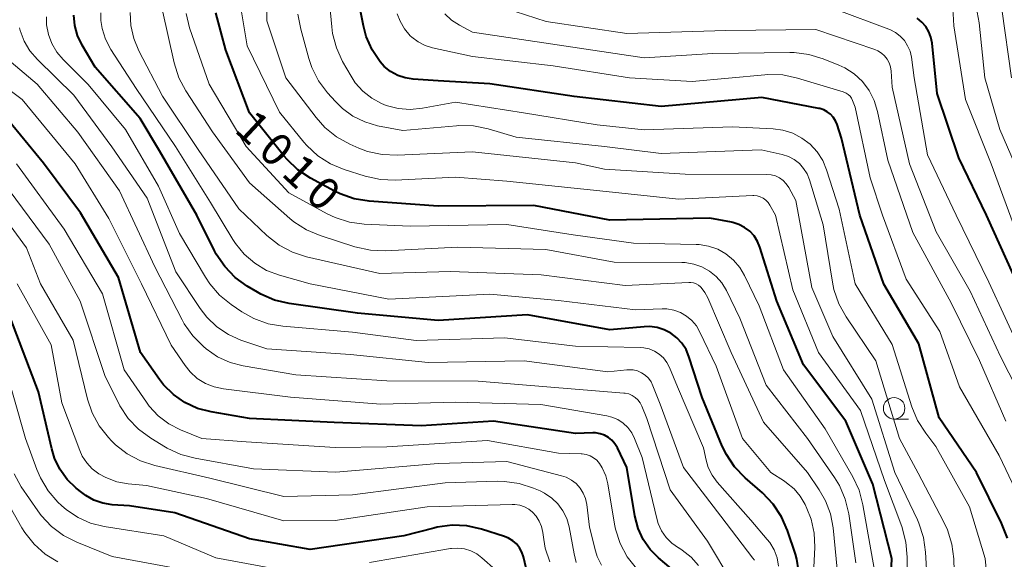
# Model space of a CAD drawing. Units: metres. Extents: x -64000 to -62000, y 16500 to 18000.
# Drawn here: x -63038 to -62923, y 16607 to 16670 of the extents above; entities that cross this region are included whole.
import ezdxf

# ---------------------------------------------------------------- set-up
doc = ezdxf.new("R2010")
doc.units = ezdxf.units.M
for name, color, linetype, lineweight in [('633100_広葉樹林', 7, 'Continuous', 13), ('710100_等高線(計曲線)', 7, 'Continuous', 40), ('710200_等高線(主曲線)', 7, 'Continuous', 13)]:
    doc.layers.add(name, color=color, linetype=linetype, lineweight=lineweight)
doc.styles.add('Style-WORKING', font='MS Gothic.ttf')

msp = doc.modelspace()

# ---------------------------------------------------------------- linework, layer by layer
at = {"layer": '633100_広葉樹林', "linetype": 'Continuous', "lineweight": 13}
msp.add_line((-62935.86, 16623.25), (-62934.19, 16623.25), dxfattribs=at)
msp.add_circle((-62935.86, 16624.5), 1.25, dxfattribs=at)
at = {"layer": '710100_等高線(計曲線)', "linetype": 'Continuous', "lineweight": 40, "flags": 128}
for points, elevation in [([(-62933, 16632.02), (-62937.05, 16638.95), (-62939.87, 16647), (-62942.01, 16655.99), (-62942.51, 16657.56), (-62942.69, 16658), (-62942.95, 16658.41), (-62943.27, 16658.76), (-62943.65, 16659.05), (-62944.07, 16659.27), (-62944.53, 16659.42), (-62944.62, 16659.44), (-62951.3, 16660.7), (-62963, 16659.67), (-62973.17, 16660.83), (-62983, 16662.32), (-62989, 16662.66), (-62991.91, 16662.85), (-62992.84, 16662.99), (-62993.73, 16663.29), (-62994.56, 16663.74), (-62995.29, 16664.33), (-62995.78, 16664.86), (-62996.72, 16666.27), (-62997.4, 16667.82), (-62997.73, 16669.07), (-62998.9, 16675.1)], 1020), ([(-62947.21, 16606.91), (-62947.37, 16607.49), (-62948.29, 16610.26), (-62948.99, 16611.86), (-62949.95, 16613.31), (-62951.21, 16614.64), (-62953.24, 16616.41), (-62954.45, 16617.66), (-62955.42, 16619.11), (-62955.9, 16620.1), (-62958.25, 16625.75), (-62959.78, 16630.53), (-62960.11, 16631.34), (-62960.59, 16632.07), (-62961.18, 16632.71), (-62961.88, 16633.24), (-62962.66, 16633.65), (-62963.49, 16633.91), (-62964.36, 16634.02), (-62965, 16634), (-62969, 16633.65), (-62978.6, 16635.4), (-62989, 16634.73), (-62998.43, 16635.57), (-63006.37, 16636.71), (-63008.07, 16637.11), (-63009.67, 16637.8), (-63010.08, 16638.03), (-63011.26, 16638.74), (-63012.68, 16639.76), (-63013.89, 16641.01), (-63014.87, 16642.45), (-63015.07, 16642.84), (-63017.16, 16647), (-63021.5, 16654.5), (-63023.75, 16658.25), (-63029, 16664.26), (-63030.52, 16666.82), (-63031.04, 16667.92), (-63031.37, 16669.09), (-63031.49, 16670.31)], 1000), ([(-62936.54, 16597.56), (-62936.12, 16607), (-62938.35, 16615.65), (-62941.49, 16623), (-62946.44, 16629.56), (-62949.53, 16637), (-62951.5, 16643.26), (-62951.79, 16643.95), (-62952.19, 16644.58), (-62952.69, 16645.13), (-62953.29, 16645.58), (-62953.95, 16645.93), (-62954.66, 16646.15), (-62954.82, 16646.18), (-62957.35, 16646.65), (-62969, 16646.43), (-62977.86, 16648.14), (-62989, 16648.05), (-62997.07, 16648.63), (-62998.79, 16648.91), (-63000.44, 16649.48), (-63001.1, 16649.81), (-63003.91, 16651.32), (-63005.37, 16652.28), (-63006.63, 16653.48), (-63006.98, 16653.89), (-63011, 16658.93), (-63013.78, 16666.22), (-63014.92, 16670.58)], 1010), ([(-62921.93, 16640.07), (-62925.11, 16647), (-62928.32, 16653.68), (-62930.83, 16661.17), (-62931.44, 16667.04), (-62931.57, 16667.73), (-62931.82, 16668.38), (-62932.18, 16668.97), (-62932.64, 16669.5), (-62933.18, 16669.94)], 1030), ([(-62969.17, 16621.11), (-62969.64, 16621.37), (-62970.14, 16621.54), (-62970.67, 16621.63), (-62971, 16621.63), (-62973, 16621.56), (-62982.56, 16623), (-62991, 16622.47), (-63001.15, 16622.85), (-63011, 16623.3), (-63015.48, 16624.07), (-63017.05, 16624.49), (-63018.53, 16625.17), (-63019.86, 16626.1), (-63021.01, 16627.25), (-63021.49, 16627.87), (-63023.71, 16631), (-63026.26, 16639.74), (-63030.71, 16647.29), (-63035, 16653.07), (-63040.43, 16659.57)], 990), ([(-62978.62, 16605.38), (-62979.06, 16607.19), (-62979.24, 16607.74), (-62979.52, 16608.24), (-62979.88, 16608.69), (-62980.31, 16609.07), (-62980.8, 16609.37), (-62981.28, 16609.56), (-62983.95, 16610.41), (-62985.65, 16610.79), (-62987.39, 16610.87), (-62989.12, 16610.64), (-62989.52, 16610.54), (-62993, 16609.62), (-63003.94, 16608.06), (-63011, 16609.28), (-63019.69, 16612.31), (-63025, 16613.12), (-63027, 16613.26), (-63028.09, 16613.43), (-63029.13, 16613.79), (-63030.09, 16614.32), (-63030.55, 16614.67), (-63031.21, 16615.2), (-63032.25, 16616.21), (-63033.1, 16617.39), (-63033.73, 16618.7), (-63034.06, 16619.77), (-63035.59, 16626.41), (-63038.88, 16635)], 980), ([(-62922.66, 16609.38), (-62923.33, 16611.12), (-62926.25, 16617), (-62930.63, 16623.37), (-62933, 16632.02)], 1020), ([(-62961.85, 16605.84), (-62963.31, 16607.06), (-62964.31, 16608.06), (-62965.11, 16609.22), (-62965.71, 16610.5), (-62966.09, 16611.98), (-62967, 16617.61), (-62968.12, 16619.91), (-62968.4, 16620.37), (-62968.75, 16620.77), (-62969.17, 16621.11)], 990), ([(-62947.02, 16605.67), (-62947.21, 16606.91)], 1000)]:
    msp.add_lwpolyline(points, dxfattribs=dict(at, elevation=elevation))
at = {"layer": '710200_等高線(主曲線)', "linetype": 'Continuous', "lineweight": 13, "flags": 128}
for points, elevation in [([(-62920.34, 16649.66), (-62923.53, 16657), (-62925.3, 16663), (-62925.96, 16669.42), (-62926.2, 16670.66), (-62926.65, 16671.84), (-62927.3, 16672.92), (-62928.12, 16673.88), (-62929.1, 16674.67), (-62930.24, 16675.3), (-62934.09, 16677), (-62942.33, 16679.67), (-62947.19, 16680.81), (-62959, 16679.78), (-62962.8, 16679.97), (-62964.53, 16680.21), (-62966.18, 16680.75), (-62967.72, 16681.57), (-62968.32, 16681.98), (-62968.72, 16682.28), (-62969.93, 16683.38)], 1034), ([(-62921.44, 16644.56), (-62924.54, 16653), (-62927.53, 16660.47), (-62928.92, 16669.08), (-62928.96, 16670.48), (-62929, 16670.87), (-62929.11, 16671.23), (-62929.29, 16671.58), (-62929.52, 16671.89), (-62929.8, 16672.15), (-62930.12, 16672.36), (-62930.29, 16672.45), (-62936.75, 16675.25), (-62945, 16677.68), (-62953, 16677.62), (-62963.2, 16676.8), (-62969.68, 16677.99)], 1032), ([(-62924.48, 16599.07), (-62925.24, 16607), (-62927.09, 16613), (-62931, 16620.06), (-62932.18, 16621.6), (-62933.12, 16623.07), (-62933.8, 16624.69), (-62936.08, 16631.92), (-62940.4, 16639), (-62942.28, 16647.72), (-62943.73, 16652.27), (-62944.19, 16653.38), (-62944.84, 16654.39), (-62945.65, 16655.27), (-62946.61, 16655.99), (-62947.67, 16656.54), (-62948.82, 16656.9), (-62949.95, 16657.05), (-62954.72, 16657.28), (-62965, 16656.96), (-62970.46, 16657.54), (-62979.07, 16658.93), (-62987, 16660.16), (-62990.82, 16659.46), (-62992.26, 16659.32), (-62993.69, 16659.43), (-62995.09, 16659.8), (-62995.61, 16660), (-62996.76, 16660.63), (-62997.79, 16661.44), (-62998.67, 16662.43), (-62999.16, 16663.19), (-63000.15, 16664.91), (-63000.88, 16666.5), (-63001.32, 16668.18), (-63001.42, 16668.93), (-63002.08, 16675.92)], 1018), ([(-62932.98, 16611.1), (-62933.15, 16611.49), (-62935.79, 16617), (-62938.45, 16625.55), (-62943, 16632.88), (-62945.44, 16638.56), (-62947.3, 16648.7), (-62948.15, 16650.23), (-62948.44, 16650.66), (-62948.8, 16651.03), (-62949.22, 16651.34), (-62949.69, 16651.57), (-62950.19, 16651.71), (-62950.75, 16651.76), (-62960.21, 16651.79), (-62969.64, 16652.36), (-62973, 16653.11), (-62985, 16654.38), (-62993.78, 16653.98), (-62995.52, 16654.06), (-62997.23, 16654.43), (-62998.27, 16654.82), (-62999.32, 16655.29), (-63000.85, 16656.13), (-63002.21, 16657.22), (-63003.24, 16658.37), (-63006.77, 16663), (-63009, 16669.64), (-63009, 16675.19)], 1014), ([(-62922.16, 16663), (-62923.32, 16671), (-62924.16, 16673.44), (-62924.58, 16674.37), (-62925.15, 16675.22)], 1036), ([(-62952.34, 16649.28), (-62961, 16648.87), (-62970.17, 16649.83), (-62981, 16650.97), (-62987, 16651.42), (-62994.01, 16651.09), (-62995.75, 16651.16), (-62997.52, 16651.55), (-62999.95, 16652.32), (-63001.56, 16652.99), (-63003.02, 16653.93), (-63004.31, 16655.11), (-63004.66, 16655.52), (-63007.5, 16659), (-63011.27, 16666.73), (-63012.28, 16672.84)], 1012), ([(-62940.33, 16606.49), (-62940.39, 16607.02), (-62941.15, 16612.21), (-62941.55, 16613.91), (-62942.24, 16615.51), (-62942.8, 16616.44), (-62945.94, 16621), (-62950.79, 16627.21), (-62953.84, 16635), (-62955.42, 16638.23), (-62955.94, 16639.1), (-62956.6, 16639.86), (-62957.39, 16640.49), (-62958.27, 16640.98), (-62959.22, 16641.31), (-62960.22, 16641.47), (-62960.6, 16641.48), (-62968.49, 16641.51), (-62976.45, 16643), (-62986.73, 16643.27), (-62995.17, 16642.85), (-62996.91, 16642.91), (-62998.74, 16643.32), (-63002.76, 16644.62), (-63004.37, 16645.3), (-63005.83, 16646.24), (-63006.3, 16646.63), (-63011, 16650.77), (-63015.3, 16656.7), (-63018.41, 16661.48), (-63019.23, 16663.02), (-63019.8, 16664.77), (-63021.18, 16671.02)], 1006), ([(-62919.63, 16623), (-62923.47, 16630.53), (-62927, 16638.16), (-62930.95, 16645.05), (-62934.05, 16653), (-62936.1, 16661.9), (-62936.21, 16663.79), (-62936.28, 16664.28), (-62936.43, 16664.74), (-62936.67, 16665.17), (-62936.97, 16665.56), (-62937.34, 16665.89), (-62937.75, 16666.14), (-62938.11, 16666.3), (-62945, 16668.65), (-62955.49, 16668.51), (-62967, 16668.17), (-62976.44, 16669.56), (-62981.23, 16671.12)], 1026), ([(-62921, 16630.98), (-62924.82, 16639.18), (-62928.61, 16647), (-62931.98, 16654.02), (-62933.52, 16663), (-62933.85, 16665.41), (-62934.01, 16666.1), (-62934.29, 16666.75), (-62934.67, 16667.35), (-62935.16, 16667.87), (-62935.72, 16668.3), (-62936.36, 16668.62), (-62936.46, 16668.66), (-62942.72, 16671)], 1028), ([(-62949.32, 16606.12), (-62949.5, 16607.08), (-62949.85, 16608), (-62950.35, 16608.85), (-62950.65, 16609.22), (-62952.55, 16611.45), (-62956.48, 16615.89), (-62957.07, 16616.69), (-62957.52, 16617.59), (-62957.78, 16618.45), (-62958.1, 16619.9), (-62961.1, 16627), (-62962.05, 16629.26), (-62962.36, 16629.85), (-62962.76, 16630.37), (-62963.25, 16630.81), (-62963.8, 16631.16), (-62964.41, 16631.41), (-62965.05, 16631.55), (-62965.45, 16631.58), (-62973, 16631.73), (-62981.29, 16632.71), (-62991.59, 16632.41), (-62999, 16633.37), (-63007.12, 16634.06), (-63008.84, 16634.36), (-63010.48, 16634.95), (-63011.88, 16635.74), (-63013.15, 16636.6), (-63014.5, 16637.7), (-63015.64, 16639.02), (-63016.14, 16639.78), (-63019.15, 16644.85), (-63021.61, 16650.39), (-63025.44, 16657), (-63029.79, 16662.21), (-63032.74, 16665.14), (-63033.48, 16666.01), (-63034.05, 16666.99), (-63034.44, 16668.06), (-63034.65, 16669.17), (-63034.66, 16670.1)], 998), ([(-62953.54, 16621), (-62956.61, 16629.39), (-62958.49, 16633.38), (-62958.9, 16634.09), (-62959.43, 16634.72), (-62960.06, 16635.25), (-62960.77, 16635.66), (-62961.54, 16635.94), (-62962.35, 16636.08), (-62962.91, 16636.09), (-62966.01, 16635.99), (-62975, 16637.06), (-62983, 16637.8), (-62994.77, 16637.23), (-63003.94, 16639), (-63007.5, 16640), (-63009.01, 16640.57), (-63010.4, 16641.4), (-63011.63, 16642.45), (-63012.65, 16643.7), (-63012.96, 16644.17), (-63015.53, 16648.47), (-63019.62, 16655), (-63024.23, 16661.77), (-63027.16, 16666.32), (-63027.78, 16667.5), (-63028.19, 16668.77), (-63028.33, 16669.67), (-63028.35, 16670.58)], 1002), ([(-62942.52, 16605.74), (-62942.98, 16610.59), (-62943.27, 16612.19), (-62943.85, 16613.72), (-62944.58, 16615), (-62945.95, 16617), (-62951.1, 16622.9), (-62954.84, 16631), (-62957.58, 16637.39), (-62957.92, 16638.01), (-62958.36, 16638.57), (-62958.45, 16638.66), (-62958.68, 16638.86), (-62958.95, 16639.01), (-62959.24, 16639.11), (-62959.54, 16639.17), (-62959.78, 16639.17), (-62967.2, 16638.8), (-62977, 16640.06), (-62987.56, 16640.44), (-62995.81, 16640.19), (-63004.34, 16642.16), (-63006, 16642.69), (-63007.54, 16643.51), (-63008.98, 16644.65), (-63012.25, 16647.75), (-63017, 16654.67), (-63021.13, 16660.87), (-63023.9, 16666.16), (-63024.5, 16667.59), (-63024.84, 16669.1), (-63024.91, 16670.63)], 1004), ([(-63001.96, 16647.17), (-63006.41, 16649.59), (-63011.38, 16655), (-63015.72, 16662.28), (-63017.98, 16668.82), (-63018.4, 16670.51)], 1008), ([(-62941.47, 16635.17), (-62942.32, 16636.69), (-62942.89, 16638.34), (-62943.06, 16639.18), (-62944.14, 16645.86), (-62945.73, 16651.13), (-62946.01, 16651.83), (-62946.41, 16652.46), (-62946.91, 16653.02), (-62947.5, 16653.48), (-62948.16, 16653.84), (-62948.92, 16654.08), (-62951.37, 16654.63), (-62963, 16654.18), (-62969.63, 16655), (-62979.9, 16656.1), (-62983.18, 16657.06), (-62984.89, 16657.41), (-62986.63, 16657.45), (-62986.89, 16657.43), (-62993.14, 16656.86), (-62996.07, 16657.43), (-62997.55, 16657.86), (-62998.94, 16658.53), (-63000.18, 16659.44), (-63000.99, 16660.23), (-63001.9, 16661.26), (-63002.95, 16662.66), (-63003.73, 16664.22), (-63004.07, 16665.25), (-63005.03, 16668.69), (-63005.35, 16670.41)], 1016), ([(-62941.72, 16661.35), (-62941.79, 16661.37), (-62947.14, 16662.98), (-62948.84, 16663.34), (-62950.58, 16663.39), (-62950.94, 16663.37), (-62959.41, 16662.59), (-62966.71, 16663), (-62975.61, 16664.39), (-62985, 16665.5), (-62989.67, 16666.5), (-62990.54, 16666.77), (-62991.35, 16667.19), (-62992.08, 16667.74), (-62992.26, 16667.91), (-62992.93, 16668.71), (-62993.45, 16669.6), (-62993.78, 16670.48)], 1022), ([(-62922.83, 16623), (-62925.92, 16630.08), (-62929.22, 16636.78), (-62933.69, 16645), (-62936.58, 16653.42), (-62937.79, 16659.1), (-62938.18, 16660.35), (-62938.77, 16661.52), (-62939.56, 16662.56), (-62940.51, 16663.46), (-62941.61, 16664.17), (-62942.32, 16664.5), (-62944.14, 16665.23), (-62945.8, 16665.74), (-62947.53, 16665.96), (-62948.03, 16665.96), (-62957, 16665.83), (-62965, 16665.33), (-62975.13, 16666.87), (-62985, 16668.33), (-62986.53, 16669.14), (-62987.44, 16669.73), (-62988.24, 16670.47)], 1024), ([(-63031.47, 16661), (-63035.72, 16665.15), (-63036.59, 16666.15), (-63037.26, 16667.28), (-63037.73, 16668.52), (-63037.82, 16668.85)], 996), ([(-62963.35, 16611.06), (-62963.53, 16611.66), (-62965.22, 16618.78), (-62966.11, 16621), (-62966.45, 16621.66), (-62966.9, 16622.26), (-62967.44, 16622.77), (-62968.07, 16623.18), (-62968.75, 16623.47), (-62969.35, 16623.62), (-62977.04, 16624.96), (-62987, 16625.21), (-62995.71, 16625), (-63006.21, 16625.79), (-63014.04, 16626.76), (-63015.12, 16626.99), (-63016.15, 16627.4), (-63017.09, 16627.99), (-63017.92, 16628.73), (-63018.52, 16629.48), (-63020.14, 16631.86), (-63023.59, 16639), (-63027.39, 16646.61), (-63031.31, 16653), (-63037.5, 16660.5), (-63043.57, 16665)], 992), ([(-62954.76, 16604.29), (-62957.63, 16609), (-62961.95, 16615), (-62964.68, 16623.32), (-62965.26, 16624.74), (-62965.46, 16625.13), (-62965.72, 16625.47), (-62966.04, 16625.77), (-62966.4, 16626), (-62966.8, 16626.17), (-62967.22, 16626.27), (-62967.37, 16626.28), (-62976.33, 16627), (-62984.35, 16627.65), (-62995, 16627.71), (-63005.62, 16628.38), (-63011.73, 16629.43), (-63013.27, 16629.83), (-63014.72, 16630.5), (-63016.05, 16631.42), (-63016.38, 16631.7), (-63017.61, 16632.93), (-63018.61, 16634.36), (-63018.86, 16634.8), (-63022.04, 16641), (-63026.16, 16649.84), (-63031, 16656.69), (-63035.74, 16662.26), (-63038.77, 16664.83)], 994), ([(-62952.15, 16606.79), (-62952.32, 16607.03), (-62956.07, 16611.93), (-62960.4, 16617.6), (-62963.13, 16625), (-62963.97, 16627.13), (-62964.2, 16627.59), (-62964.51, 16628), (-62964.88, 16628.36), (-62965.31, 16628.64), (-62965.78, 16628.85), (-62966.28, 16628.97), (-62966.8, 16629), (-62967.01, 16628.99), (-62969.24, 16628.76), (-62979, 16630.02), (-62990.16, 16629.84), (-62999.22, 16630.78), (-63009, 16631.42), (-63012, 16632.44), (-63013.47, 16633.09), (-63014.81, 16633.99), (-63015.98, 16635.11), (-63016.74, 16636.11), (-63019.58, 16640.42), (-63022.93, 16649), (-63027.05, 16654.95), (-63031.47, 16661)], 996), ([(-62920.19, 16611.81), (-62923.6, 16619), (-62928.23, 16627), (-62930.55, 16633.45), (-62934.45, 16639.55), (-62937.22, 16647), (-62938.65, 16651.35), (-62940.42, 16659.58), (-62940.71, 16660.36), (-62940.83, 16660.62), (-62941, 16660.86), (-62941.21, 16661.06), (-62941.45, 16661.23), (-62941.72, 16661.35)], 1022), ([(-62965.91, 16605.84), (-62966.98, 16607.21), (-62967.8, 16608.75), (-62968.33, 16610.41), (-62968.45, 16611.01), (-62969.23, 16615.69), (-62969.47, 16616.65), (-62969.89, 16617.56), (-62970.22, 16618.08), (-62970.53, 16618.44), (-62970.89, 16618.74), (-62971.31, 16618.97), (-62971.75, 16619.13), (-62972.22, 16619.2), (-62972.33, 16619.21), (-62975, 16619.29), (-62983.25, 16620.75), (-62995, 16620), (-63001, 16619.92), (-63011.39, 16620.61), (-63016.55, 16621), (-63019.03, 16622), (-63020.41, 16622.7), (-63021.64, 16623.63), (-63022.69, 16624.76), (-63023.02, 16625.2), (-63025.62, 16629), (-63028.15, 16637.85), (-63032.61, 16645.39), (-63038.15, 16653)], 988), ([(-62972.91, 16606.54), (-62973.15, 16607.54), (-62973.76, 16610.67), (-62974.03, 16611.64), (-62974.47, 16612.54), (-62975.05, 16613.35), (-62975.77, 16614.04), (-62976.6, 16614.6), (-62977.13, 16614.87), (-62977.9, 16615.19), (-62979.55, 16615.74), (-62981.28, 16615.98), (-62982.15, 16615.99), (-62988.2, 16615.8), (-62999, 16614.41), (-63007, 16614.23), (-63015.64, 16616.36), (-63022.05, 16617.83), (-63023.71, 16618.37), (-63025.25, 16619.18), (-63026.63, 16620.25), (-63027.08, 16620.7), (-63027.44, 16621.08), (-63028.52, 16622.45), (-63029.35, 16623.98), (-63029.89, 16625.57), (-63031.57, 16632.43), (-63035.37, 16639), (-63037, 16643.2), (-63042.01, 16649.99)], 984), ([(-62969.99, 16606.22), (-62970.47, 16607.25), (-62970.68, 16607.91), (-62971.36, 16610.64), (-62971.7, 16613.3), (-62971.84, 16613.98), (-62972.1, 16614.62), (-62972.47, 16615.2), (-62972.94, 16615.72), (-62973.48, 16616.14), (-62974.09, 16616.46), (-62974.63, 16616.65), (-62981, 16618.31), (-62989, 16618.05), (-63000.94, 16617.06), (-63010.54, 16617.46), (-63017.34, 16618.67), (-63019.02, 16619.13), (-63020.6, 16619.87), (-63020.78, 16619.97), (-63022.52, 16621.03), (-63023.93, 16622.06), (-63025.13, 16623.32), (-63026.1, 16624.78), (-63026.29, 16625.13), (-63027.81, 16628.19), (-63030.76, 16637), (-63034.37, 16643.63), (-63039, 16649.92)], 986), ([(-62934.38, 16599.85), (-62934.35, 16607.16), (-62934.49, 16608.9), (-62934.98, 16610.72), (-62937, 16616.1), (-62939.77, 16624.23), (-62944.68, 16631), (-62947.68, 16638.32), (-62949.68, 16647), (-62950.34, 16648.17), (-62950.55, 16648.49), (-62950.82, 16648.76), (-62951.13, 16648.98), (-62951.47, 16649.14), (-62951.84, 16649.24), (-62952.22, 16649.28), (-62952.34, 16649.28)], 1012), ([(-62938.18, 16605.82), (-62939.5, 16613.26), (-62939.95, 16614.95), (-62940.69, 16616.53), (-62943.91, 16622.09), (-62948.76, 16629), (-62951.58, 16636.42), (-62953.29, 16639.96), (-62953.86, 16640.92), (-62954.59, 16641.77), (-62955.46, 16642.48), (-62956.43, 16643.03), (-62957.49, 16643.39), (-62958.6, 16643.57), (-62958.93, 16643.59), (-62966.25, 16643.75), (-62973.27, 16644.73), (-62981, 16645.9), (-62992.29, 16645.71), (-62997.64, 16645.96), (-62999.36, 16646.19), (-63001.02, 16646.72), (-63001.96, 16647.17)], 1008), ([(-62976.71, 16609.21), (-62976.82, 16610.04), (-62976.97, 16610.72), (-62977.23, 16611.35), (-62977.6, 16611.94), (-62978, 16612.38), (-62978.45, 16612.74), (-62978.95, 16613.02), (-62979.49, 16613.21), (-62980.06, 16613.3), (-62980.39, 16613.3), (-62990.28, 16613), (-63001, 16611.43), (-63007, 16611.37), (-63016.02, 16613.98), (-63023, 16615.51), (-63025.15, 16615.71), (-63026.48, 16615.95), (-63027.76, 16616.42), (-63028.57, 16616.86), (-63029.34, 16617.44), (-63029.98, 16618.14), (-63030.5, 16618.94), (-63030.8, 16619.59), (-63032.86, 16625.14), (-63034.11, 16631.89), (-63038.08, 16639)], 982), ([(-62922.46, 16593), (-62924.73, 16594.29), (-62925.67, 16594.95), (-62926.49, 16595.75), (-62927.15, 16596.69), (-62927.64, 16597.73), (-62927.77, 16598.09), (-62928.74, 16601.26), (-62928.92, 16606.94), (-62929.13, 16608.68), (-62929.64, 16610.34), (-62930.09, 16611.31), (-62933.07, 16616.93), (-62935.25, 16621), (-62937.98, 16630.02), (-62941.47, 16635.17)], 1016), ([(-63006.74, 16605.55), (-63014.91, 16607.09), (-63021, 16609.62), (-63027.96, 16610.73), (-63029.52, 16611.11), (-63030.99, 16611.77), (-63032.32, 16612.67), (-63032.91, 16613.18), (-63033.33, 16613.58), (-63034.48, 16614.9), (-63035.38, 16616.39), (-63035.79, 16617.36), (-63037.12, 16621), (-63039.75, 16630.25)], 978), ([(-62945.48, 16600.52), (-62945.11, 16608.3), (-62945.18, 16609.96), (-62945.53, 16611.59), (-62946.02, 16612.84), (-62946.23, 16613.29), (-62946.8, 16614.26), (-62947.52, 16615.12), (-62948.39, 16615.83), (-62948.64, 16616), (-62950.24, 16617), (-62953.54, 16621)], 1002), ([(-63033.34, 16606.6), (-63034.82, 16607.51), (-63036.12, 16608.66), (-63037.21, 16610.03), (-63037.55, 16610.59), (-63041, 16616.64)], 974), ([(-63018.38, 16605.62), (-63027, 16607.25), (-63031.14, 16608.9), (-63032.69, 16609.69), (-63034.09, 16610.73), (-63035.29, 16612), (-63035.69, 16612.55), (-63037.6, 16615.35), (-63038.45, 16616.87)], 976), ([(-62958.68, 16606.2), (-62959.53, 16607.17), (-62960.55, 16607.98), (-62960.95, 16608.23), (-62961, 16608.26), (-62961.76, 16608.79), (-62962.42, 16609.45), (-62962.96, 16610.21), (-62963.35, 16611.06)], 992), ([(-62917.66, 16586.34), (-62923.91, 16591), (-62928.2, 16593.84), (-62929.16, 16594.61), (-62929.98, 16595.53), (-62930.63, 16596.59), (-62931.08, 16597.74), (-62931.2, 16598.21), (-62931.82, 16601), (-62932.19, 16607.72), (-62932.44, 16609.45), (-62932.98, 16611.1)], 1014), ([(-62975.99, 16606.62), (-62976.53, 16608.2), (-62976.71, 16609.21)], 982), ([(-62982.33, 16605.67), (-62983.91, 16607.09), (-62984.52, 16607.55), (-62985.2, 16607.9), (-62985.94, 16608.12), (-62986.7, 16608.21), (-62987.46, 16608.17), (-62987.58, 16608.15), (-62997, 16606.53)], 978)]:
    msp.add_lwpolyline(points, dxfattribs=dict(at, elevation=elevation))

# ---------------------------------------------------------------- texts
at = {"layer": '710100_等高線(計曲線)', "linetype": 'Continuous', "lineweight": 40, "style": 'Style-WORKING'}
for s, p in [('1', (-63012.91, 16656.83, -10)), ('0', (-63010.17, 16654.27, -10)), ('1', (-63007.43, 16651.72, -10)), ('0', (-63004.68, 16649.16, -10))]:
    msp.add_text(s, height=3.75, rotation=317, dxfattribs=at).set_placement(p)

doc.saveas('drawing.dxf')
